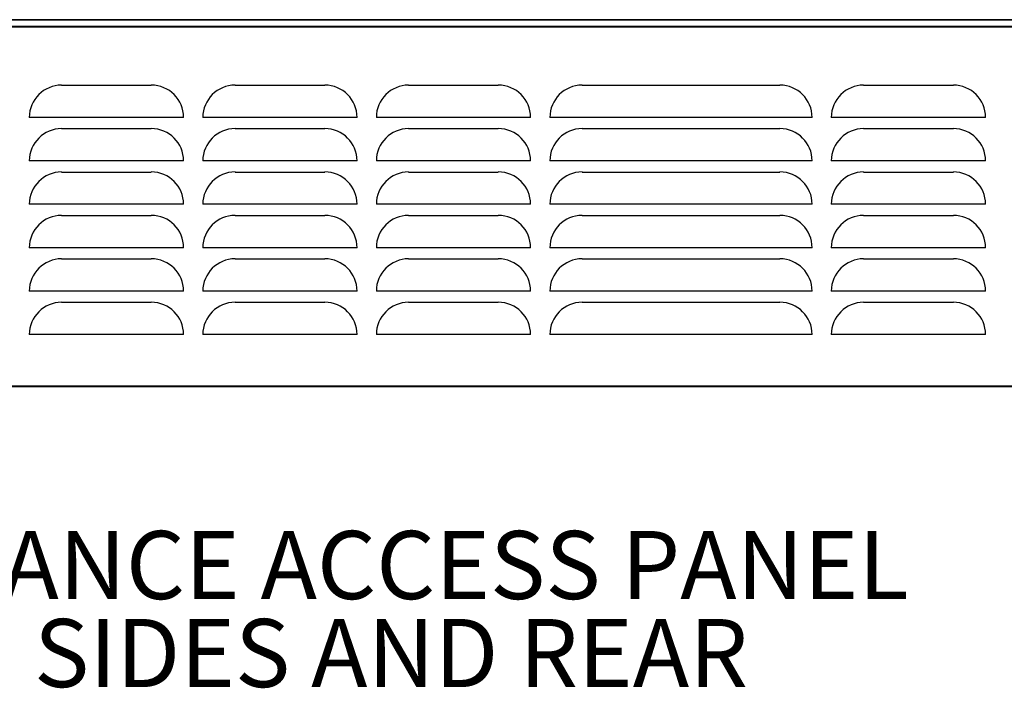
# Model space of a CAD drawing. Units: inches. Extents: x 0.3 to 16.7, y 0.3 to 10.7.
# Drawn here: x 12.9 to 14.9, y 4.5 to 5.9 of the extents above; entities that cross this region are included whole.
import ezdxf

# ---------------------------------------------------------------- set-up
doc = ezdxf.new("R2010")
doc.units = ezdxf.units.IN
doc.header["$MEASUREMENT"] = 0
doc.styles.add('SLDTEXTSTYLE0', font='TXT', dxfattribs={"width": 0.75})

# ---------------------------------------------------------------- blocks, each defined once
blk = doc.blocks.new('SW_NOTE_0_5')
at = {"color": 0, "linetype": 'Continuous', "lineweight": 0, "char_height": 0.137795, "attachment_point": 2, "style": 'SLDTEXTSTYLE0'}
for s, insert in [('MAINTENANCE ACCESS PANEL', (1.3417, 0.07)), ('BOTH SIDES AND REAR', (1.3423, -0.1082))]:
    blk.add_mtext(s, dxfattribs=dict(at, insert=insert))

msp = doc.modelspace()

# ---------------------------------------------------------------- linework, layer by layer
at = {"color": 7, "linetype": 'Continuous', "lineweight": 25}
for p, q in [((12.4199, 5.8795), (15.9875, 5.8795)), ((12.4199, 5.8664), (15.9875, 5.8664)), ((12.4227, 5.865), (15.9847, 5.865)), ((15.6184, 5.8795), (12.7889, 5.8795)), ((13.1291, 5.8795), (13.1298, 5.8795)), ((13.407, 5.8664), (13.4071, 5.865)), ((13.4224, 5.8795), (13.4224, 5.8795)), ((13.4849, 5.8795), (13.4849, 5.8795)), ((13.5003, 5.865), (13.5004, 5.8664)), ((13.5124, 5.8795), (13.5124, 5.8795)), ((13.6492, 5.8664), (13.6492, 5.865)), ((13.6882, 5.865), (13.6882, 5.8664)), ((13.734, 5.8795), (13.734, 5.8795)), ((13.8108, 5.8795), (13.8108, 5.8795)), ((13.825, 5.8795), (13.825, 5.8795)), ((14.1149, 5.8795), (14.1149, 5.8795)), ((14.1376, 5.8795), (14.1376, 5.8795)), ((14.4499, 5.8795), (14.4499, 5.8795)), ((14.4641, 5.8795), (14.4641, 5.8795)), ((14.5409, 5.8795), (14.5409, 5.8795)), ((14.5867, 5.8664), (14.5867, 5.865)), ((14.6257, 5.865), (14.6257, 5.8664)), ((14.7625, 5.8795), (14.7625, 5.8795)), ((14.7709, 5.8795), (14.7709, 5.8795)), ((14.7748, 5.8795), (14.774, 5.8795)), ((14.7834, 5.8795), (14.7834, 5.8795)), ((14.8499, 5.8664), (14.8499, 5.865)), ((12.9421, 5.7471), (13.1238, 5.7471)), ((13.2936, 5.7471), (13.4753, 5.7471)), ((13.6451, 5.7471), (13.8268, 5.7471)), ((13.9966, 5.7471), (14.3971, 5.7471)), ((14.5668, 5.7471), (14.7486, 5.7471)), ((12.9079, 5.6817), (12.8767, 5.6817)), ((13.1579, 5.6817), (12.9079, 5.6817)), ((13.1892, 5.6817), (13.1579, 5.6817)), ((13.2594, 5.6817), (13.2282, 5.6817)), ((13.5094, 5.6817), (13.2594, 5.6817)), ((13.5407, 5.6817), (13.5094, 5.6817)), ((13.6109, 5.6817), (13.5797, 5.6817)), ((13.8609, 5.6817), (13.6109, 5.6817)), ((13.8922, 5.6817), (13.8609, 5.6817)), ((13.9624, 5.6817), (13.9312, 5.6817)), ((14.4312, 5.6817), (13.9624, 5.6817)), ((14.4624, 5.6817), (14.4312, 5.6817)), ((14.5327, 5.6817), (14.5014, 5.6817)), ((14.7827, 5.6817), (14.5327, 5.6817)), ((14.8139, 5.6817), (14.7827, 5.6817)), ((12.9421, 5.6592), (13.1238, 5.6592)), ((13.2936, 5.6592), (13.4753, 5.6592)), ((13.6451, 5.6592), (13.8268, 5.6592)), ((13.9966, 5.6592), (14.3971, 5.6592)), ((14.5668, 5.6592), (14.7486, 5.6592)), ((12.9079, 5.5938), (12.8767, 5.5938)), ((13.1579, 5.5938), (12.9079, 5.5938)), ((13.1892, 5.5938), (13.1579, 5.5938)), ((13.2594, 5.5938), (13.2282, 5.5938)), ((13.5094, 5.5938), (13.2594, 5.5938)), ((13.5407, 5.5938), (13.5094, 5.5938)), ((13.6109, 5.5938), (13.5797, 5.5938)), ((13.8609, 5.5938), (13.6109, 5.5938)), ((13.8922, 5.5938), (13.8609, 5.5938)), ((13.9624, 5.5938), (13.9312, 5.5938)), ((14.4312, 5.5938), (13.9624, 5.5938)), ((14.4624, 5.5938), (14.4312, 5.5938)), ((14.5327, 5.5938), (14.5014, 5.5938)), ((14.7827, 5.5938), (14.5327, 5.5938)), ((14.8139, 5.5938), (14.7827, 5.5938)), ((12.9421, 5.5713), (13.1238, 5.5713)), ((13.2936, 5.5713), (13.4753, 5.5713)), ((13.6451, 5.5713), (13.8268, 5.5713)), ((13.9966, 5.5713), (14.3971, 5.5713)), ((14.5668, 5.5713), (14.7486, 5.5713)), ((12.9079, 5.506), (12.8767, 5.506)), ((13.1579, 5.506), (12.9079, 5.506)), ((13.1892, 5.506), (13.1579, 5.506)), ((13.2594, 5.506), (13.2282, 5.506)), ((13.5094, 5.506), (13.2594, 5.506)), ((13.5407, 5.506), (13.5094, 5.506)), ((13.6109, 5.506), (13.5797, 5.506)), ((13.8609, 5.506), (13.6109, 5.506)), ((13.8922, 5.506), (13.8609, 5.506)), ((13.9624, 5.506), (13.9312, 5.506)), ((14.4312, 5.506), (13.9624, 5.506)), ((14.4624, 5.506), (14.4312, 5.506)), ((14.5327, 5.506), (14.5014, 5.506)), ((14.7827, 5.506), (14.5327, 5.506)), ((14.8139, 5.506), (14.7827, 5.506)), ((12.9421, 5.4835), (13.1238, 5.4835)), ((13.2936, 5.4835), (13.4753, 5.4835)), ((13.6451, 5.4835), (13.8268, 5.4835)), ((13.9966, 5.4835), (14.3971, 5.4835)), ((14.5668, 5.4835), (14.7486, 5.4835)), ((12.9079, 5.4181), (12.8767, 5.4181)), ((13.1579, 5.4181), (12.9079, 5.4181)), ((13.1892, 5.4181), (13.1579, 5.4181)), ((13.2594, 5.4181), (13.2282, 5.4181)), ((13.5094, 5.4181), (13.2594, 5.4181)), ((13.5407, 5.4181), (13.5094, 5.4181)), ((13.6109, 5.4181), (13.5797, 5.4181)), ((13.8609, 5.4181), (13.6109, 5.4181)), ((13.8922, 5.4181), (13.8609, 5.4181)), ((13.9624, 5.4181), (13.9312, 5.4181)), ((14.4312, 5.4181), (13.9624, 5.4181)), ((14.4624, 5.4181), (14.4312, 5.4181)), ((14.5327, 5.4181), (14.5014, 5.4181)), ((14.7827, 5.4181), (14.5327, 5.4181)), ((14.8139, 5.4181), (14.7827, 5.4181)), ((12.9421, 5.3956), (13.1238, 5.3956)), ((13.2936, 5.3956), (13.4753, 5.3956)), ((13.6451, 5.3956), (13.8268, 5.3956)), ((13.9966, 5.3956), (14.3971, 5.3956)), ((14.5668, 5.3956), (14.7486, 5.3956)), ((12.9079, 5.3302), (12.8767, 5.3302)), ((13.1579, 5.3302), (12.9079, 5.3302)), ((13.1892, 5.3302), (13.1579, 5.3302)), ((13.2594, 5.3302), (13.2282, 5.3302)), ((13.5094, 5.3302), (13.2594, 5.3302)), ((13.5407, 5.3302), (13.5094, 5.3302)), ((13.6109, 5.3302), (13.5797, 5.3302)), ((13.8609, 5.3302), (13.6109, 5.3302)), ((13.8922, 5.3302), (13.8609, 5.3302)), ((13.9624, 5.3302), (13.9312, 5.3302)), ((14.4312, 5.3302), (13.9624, 5.3302)), ((14.4624, 5.3302), (14.4312, 5.3302)), ((14.5327, 5.3302), (14.5014, 5.3302)), ((14.7827, 5.3302), (14.5327, 5.3302)), ((14.8139, 5.3302), (14.7827, 5.3302)), ((12.9421, 5.3077), (13.1238, 5.3077)), ((13.2936, 5.3077), (13.4753, 5.3077)), ((13.6451, 5.3077), (13.8268, 5.3077)), ((13.9966, 5.3077), (14.3971, 5.3077)), ((14.5668, 5.3077), (14.7486, 5.3077)), ((12.9079, 5.2423), (12.8767, 5.2423)), ((13.1579, 5.2423), (12.9079, 5.2423)), ((13.1892, 5.2423), (13.1579, 5.2423)), ((13.2594, 5.2423), (13.2282, 5.2423)), ((13.5094, 5.2423), (13.2594, 5.2423)), ((13.5407, 5.2423), (13.5094, 5.2423)), ((13.6109, 5.2423), (13.5797, 5.2423)), ((13.8609, 5.2423), (13.6109, 5.2423)), ((13.8922, 5.2423), (13.8609, 5.2423)), ((13.9624, 5.2423), (13.9312, 5.2423)), ((14.4312, 5.2423), (13.9624, 5.2423)), ((14.4624, 5.2423), (14.4312, 5.2423)), ((14.5327, 5.2423), (14.5014, 5.2423)), ((14.7827, 5.2423), (14.5327, 5.2423)), ((14.8139, 5.2423), (14.7827, 5.2423)), ((12.4227, 5.1384), (15.9847, 5.1384)), ((12.4283, 5.137), (15.9791, 5.137))]:
    msp.add_line(p, q, dxfattribs=at)
for centre, start, end in [((12.9421, 5.6817), 90, 180), ((13.1238, 5.6817), 0, 90), ((13.2936, 5.6817), 90, 180), ((13.4753, 5.6817), 0, 90), ((13.6451, 5.6817), 90, 180), ((13.8268, 5.6817), 0, 90), ((13.9966, 5.6817), 90, 180), ((14.3971, 5.6817), 0, 90), ((14.5668, 5.6817), 90, 180), ((14.7486, 5.6817), 0, 90), ((12.9421, 5.5938), 90, 180), ((13.1238, 5.5938), 0, 90), ((13.2936, 5.5938), 90, 180), ((13.4753, 5.5938), 0, 90), ((13.6451, 5.5938), 90, 180), ((13.8268, 5.5938), 0, 90), ((13.9966, 5.5938), 90, 180), ((14.3971, 5.5938), 0, 90), ((14.5668, 5.5938), 90, 180), ((14.7486, 5.5938), 0, 90), ((12.9421, 5.506), 90, 180), ((13.1238, 5.506), 0, 90), ((13.2936, 5.506), 90, 180), ((13.4753, 5.506), 0, 90), ((13.6451, 5.506), 90, 180), ((13.8268, 5.506), 0, 90), ((13.9966, 5.506), 90, 180), ((14.3971, 5.506), 0, 90), ((14.5668, 5.506), 90, 180), ((14.7486, 5.506), 0, 90), ((12.9421, 5.4181), 90, 180), ((13.1238, 5.4181), 0, 90), ((13.2936, 5.4181), 90, 180), ((13.4753, 5.4181), 0, 90), ((13.6451, 5.4181), 90, 180), ((13.8268, 5.4181), 0, 90), ((13.9966, 5.4181), 90, 180), ((14.3971, 5.4181), 0, 90), ((14.5668, 5.4181), 90, 180), ((14.7486, 5.4181), 0, 90), ((12.9421, 5.3302), 90, 180), ((13.1238, 5.3302), 0, 90), ((13.2936, 5.3302), 90, 180), ((13.4753, 5.3302), 0, 90), ((13.6451, 5.3302), 90, 180), ((13.8268, 5.3302), 0, 90), ((13.9966, 5.3302), 90, 180), ((14.3971, 5.3302), 0, 90), ((14.5668, 5.3302), 90, 180), ((14.7486, 5.3302), 0, 90), ((12.9421, 5.2423), 90, 180), ((13.1238, 5.2423), 0, 90), ((13.2936, 5.2423), 90, 180), ((13.4753, 5.2423), 0, 90), ((13.6451, 5.2423), 90, 180), ((13.8268, 5.2423), 0, 90), ((13.9966, 5.2423), 90, 180), ((14.3971, 5.2423), 0, 90), ((14.5668, 5.2423), 90, 180), ((14.7486, 5.2423), 0, 90)]:
    msp.add_arc(centre, 0.0654, start, end, dxfattribs=at)

# ---------------------------------------------------------------- block references
at = {"color": 7, "linetype": 'Continuous', "lineweight": 0}
msp.add_blockref('SW_NOTE_0_5', (11.9899, 4.7748), dxfattribs=at)

doc.saveas('drawing.dxf')
